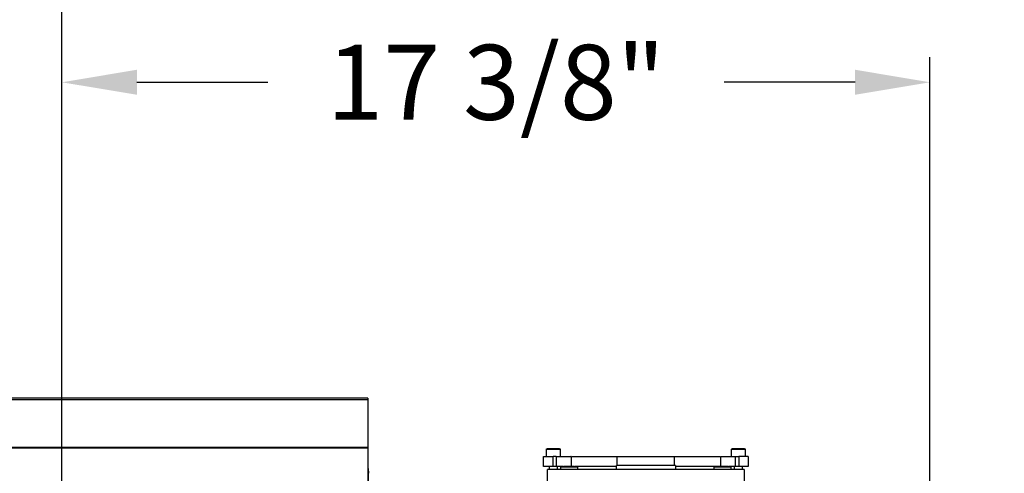
# Model space of a CAD drawing. Units: inches. Extents: x 170 to 312, y 215 to 248.
# Drawn here: x 231 to 232, y 225 to 225 of the extents above; entities that cross this region are included whole.
import ezdxf

# ---------------------------------------------------------------- set-up
doc = ezdxf.new("R2010")
doc.units = ezdxf.units.IN
doc.header["$LTSCALE"] = 0.25
doc.header["$MEASUREMENT"] = 0
doc.layers.add('ANNOTATIONS', color=1, linetype='Continuous')
doc.layers.add('STANDARD MOTOR RH', color=7, linetype='Continuous')
doc.styles.add('ARIAL', font='arial.ttf', dxfattribs={"height": 0.09375})
doc.dimstyles.new('STANDARD$0', dxfattribs={"dimtxt": 0.09375, "dimasz": 0.09375, "dimexe": 0.03125, "dimexo": 0.046875, "dimgap": 0.09, "dimtad": 0, "dimtih": 1, "dimtoh": 1, "dimdec": 4, "dimzin": 0, "dimdsep": 46, "dimtxsty": 'ARIAL', "dimcen": 0.09, "dimadec": 0, "dimazin": 0, "dimtfac": 1, "dimtdec": 4, "dimtofl": 0, "dimtmove": 0, "dimatfit": 1, "dimfxl": 1, "dimtolj": 1, "dimtzin": 0, "dimarcsym": 0})

# ---------------------------------------------------------------- blocks, each defined once
blk = doc.blocks.new('*D81')
at = {"layer": 'ANNOTATIONS', "color": 0, "lineweight": -2, "transparency": 16777216}
for p, q in [((230.7037, 223.6042), (230.7037, 225.2025)), ((231.7889, 224.4636), (231.7889, 225.2025)), ((230.7975, 225.1712), (230.9612, 225.1712)), ((231.6952, 225.1712), (231.5314, 225.1712))]:
    blk.add_line(p, q, dxfattribs=at)
at = {"layer": 'ANNOTATIONS', "color": 0, "transparency": 16777216}
for points in [[(230.7975, 225.1869), (230.7975, 225.1556), (230.7037, 225.1712)], [(231.6952, 225.1869), (231.6952, 225.1556), (231.7889, 225.1712)]]:
    blk.add_solid(points, dxfattribs=at)
at = {"layer": 'defpoints', "color": 0, "transparency": 16777216}
for p in [(230.7037, 225.1712), (231.7889, 224.4167), (230.7037, 223.5573)]:
    blk.add_point(p, dxfattribs=at)
at = {"layer": 'ANNOTATIONS', "color": 0, "transparency": 16777216, "insert": (231.2463, 225.1712), "char_height": 0.09375, "attachment_point": 5, "style": 'ARIAL'}
blk.add_mtext('\\A1;17 3/8"', dxfattribs=at)
blk = doc.blocks.new('*D82')
at = {"layer": 'ANNOTATIONS', "color": 0, "lineweight": -2, "transparency": 16777216}
for p, q in [((230.7037, 223.6042), (230.7037, 225.5542)), ((231.9037, 224.9939), (231.9037, 225.5542)), ((230.7975, 225.5229), (231.1226, 225.5229)), ((231.8099, 225.5229), (231.4848, 225.5229))]:
    blk.add_line(p, q, dxfattribs=at)
at = {"layer": 'ANNOTATIONS', "color": 0, "transparency": 16777216}
for points in [[(230.7975, 225.5385), (230.7975, 225.5073), (230.7037, 225.5229)], [(231.8099, 225.5385), (231.8099, 225.5073), (231.9037, 225.5229)]]:
    blk.add_solid(points, dxfattribs=at)
at = {"layer": 'defpoints', "color": 0, "transparency": 16777216}
for p in [(230.7037, 225.5229), (231.9037, 224.9471), (230.7037, 223.5573)]:
    blk.add_point(p, dxfattribs=at)
at = {"layer": 'ANNOTATIONS', "color": 0, "transparency": 16777216, "insert": (231.3037, 225.5229), "char_height": 0.09375, "attachment_point": 5, "style": 'ARIAL'}
blk.add_mtext('\\A1;20"', dxfattribs=at)

msp = doc.modelspace()

# ---------------------------------------------------------------- linework, layer by layer
at = {"layer": 'STANDARD MOTOR RH'}
for p, q in [((231.08617, 224.77608), (225.32055, 224.77608)), ((225.32055, 224.77448), (231.08617, 224.77448)), ((231.08617, 224.77608), (231.08617, 224.0246)), ((225.32055, 224.71505), (231.08617, 224.71505)), ((231.08617, 224.71358), (225.32055, 224.71358)), ((231.30947, 224.70324), (231.30947, 224.7121)), ((231.32669, 224.7121), (231.30947, 224.7121)), ((231.32669, 224.7121), (231.32669, 224.70324)), ((231.54077, 224.70324), (231.54077, 224.7121)), ((231.55799, 224.7121), (231.54077, 224.7121)), ((231.55799, 224.7121), (231.55799, 224.70324)), ((231.30578, 224.69094), (231.30578, 224.70324)), ((231.31763, 224.69094), (231.31763, 224.70324)), ((231.32164, 224.70324), (231.31763, 224.70324)), ((231.32164, 224.70324), (231.32164, 224.69094)), ((231.34023, 224.70326), (231.34023, 224.69094)), ((231.3979, 224.69217), (231.3979, 224.70324)), ((231.3979, 224.70324), (231.46956, 224.70324)), ((231.46956, 224.69217), (231.46956, 224.70324)), ((231.52723, 224.69094), (231.52723, 224.70326)), ((231.54582, 224.69094), (231.54582, 224.70324)), ((231.54582, 224.70324), (231.54983, 224.70324)), ((231.54983, 224.70324), (231.54983, 224.69094)), ((231.56168, 224.70324), (231.56168, 224.69094)), ((231.08692, 224.05733), (231.08692, 224.68233)), ((231.33051, 224.69094), (231.30578, 224.69094)), ((231.3107, 224.63472), (231.3107, 224.68725)), ((231.55676, 224.68725), (231.3107, 224.68725)), ((231.31316, 224.68725), (231.31316, 224.69094)), ((231.323, 224.69094), (231.323, 224.68725)), ((231.32738, 224.68725), (231.32738, 224.6902)), ((231.34829, 224.6902), (231.32738, 224.6902)), ((231.39682, 224.69094), (231.34521, 224.69094)), ((231.34829, 224.6902), (231.34829, 224.68725)), ((231.39682, 224.68725), (231.39682, 224.69217)), ((231.47064, 224.69217), (231.39682, 224.69217)), ((231.47064, 224.69217), (231.47064, 224.68725)), ((231.52236, 224.69094), (231.47064, 224.69094)), ((231.51917, 224.68725), (231.51917, 224.6902)), ((231.54008, 224.6902), (231.51917, 224.6902)), ((231.56168, 224.69094), (231.53692, 224.69094)), ((231.54008, 224.6902), (231.54008, 224.68725)), ((231.54446, 224.68725), (231.54446, 224.69094)), ((231.5543, 224.69094), (231.5543, 224.68725)), ((231.55676, 224.68725), (231.55676, 224.63472))]:
    msp.add_line(p, q, dxfattribs=at)
at = {"layer": 'STANDARD MOTOR RH', "flags": 128}
msp.add_lwpolyline([(231.08617, 224.68913), (231.08645, 224.68776), (231.08692, 224.68233)], dxfattribs=at)
at = {"layer": 'STANDARD MOTOR RH'}
for points, knots in [([(231.30947, 224.71205), (231.30947, 224.71215), (231.30948, 224.71234), (231.3096, 224.71262), (231.30981, 224.71287), (231.31011, 224.71305), (231.31034, 224.71308), (231.31045, 224.71309)], [0, 0, 0, 0, 0.1745066, 0.3640365, 0.5609502, 0.7890887, 1, 1, 1, 1]), ([(231.32571, 224.71309), (231.3258, 224.71308), (231.326, 224.71306), (231.32628, 224.71293), (231.32651, 224.7127), (231.32668, 224.71239), (231.32669, 224.71216), (231.32669, 224.71205)], [0, 0, 0, 0, 0.1777938, 0.3693997, 0.5666453, 0.7928496, 1, 1, 1, 1]), ([(231.54077, 224.71205), (231.54077, 224.71215), (231.54078, 224.71234), (231.5409, 224.71262), (231.54111, 224.71287), (231.54141, 224.71305), (231.54164, 224.71308), (231.54175, 224.71309)], [0, 0, 0, 0, 0.1745066, 0.3640365, 0.5609502, 0.7890887, 1, 1, 1, 1]), ([(231.55701, 224.71309), (231.5571, 224.71308), (231.5573, 224.71306), (231.55757, 224.71293), (231.55781, 224.7127), (231.55797, 224.71239), (231.55799, 224.71216), (231.55799, 224.71205)], [0, 0, 0, 0, 0.1777938, 0.3693997, 0.5666453, 0.7928496, 1, 1, 1, 1]), ([(231.32164, 224.70324), (231.32306, 224.70324), (231.32589, 224.70324), (231.33018, 224.70324), (231.33405, 224.70324), (231.33723, 224.70324), (231.33933, 224.70324), (231.3403, 224.70324), (231.34013, 224.70324), (231.3401, 224.70324)], [0, 0, 0, 0, 0.1588687, 0.3177373, 0.476606, 0.6354747, 0.7943433, 0.953212, 1, 1, 1, 1]), ([(231.34103, 224.70324), (231.34251, 224.70324), (231.34749, 224.70324), (231.3572, 224.70324), (231.36995, 224.70324), (231.38355, 224.70324), (231.39312, 224.70324), (231.3979, 224.70324)], [0, 0, 0, 0, 0.0952378, 0.3214284, 0.5476189, 0.7738095, 1, 1, 1, 1]), ([(231.46956, 224.70324), (231.47434, 224.70324), (231.48391, 224.70324), (231.49752, 224.70324), (231.51027, 224.70324), (231.51998, 224.70324), (231.52498, 224.70324), (231.52646, 224.70324)], [0, 0, 0, 0, 0.22602026, 0.45204051, 0.67806077, 0.90408102, 1, 1, 1, 1]), ([(231.52736, 224.70324), (231.52733, 224.70324), (231.52716, 224.70324), (231.52813, 224.70324), (231.53023, 224.70324), (231.53341, 224.70324), (231.53728, 224.70324), (231.54157, 224.70324), (231.5444, 224.70324), (231.54582, 224.70324)], [0, 0, 0, 0, 0.046788, 0.2056567, 0.3645253, 0.523394, 0.6822627, 0.8411313, 1, 1, 1, 1]), ([(231.32747, 224.69004), (231.32745, 224.69006), (231.32742, 224.69009), (231.32739, 224.69013), (231.32738, 224.69018), (231.32738, 224.69023), (231.3274, 224.6903), (231.32746, 224.69036), (231.32759, 224.69046), (231.32785, 224.69057), (231.32839, 224.69072), (231.32951, 224.6909), (231.33049, 224.69092), (231.33117, 224.69094)], [0, 0, 0, 0, 0.0152039, 0.028303, 0.0399478, 0.0510818, 0.0669422, 0.0859014, 0.1091698, 0.1856612, 0.2915404, 0.5100951, 1, 1, 1, 1]), ([(231.34451, 224.69094), (231.34534, 224.69092), (231.34642, 224.69089), (231.34763, 224.69063), (231.34804, 224.69049), (231.34822, 224.69036), (231.34827, 224.6903), (231.34829, 224.69024), (231.34829, 224.6902), (231.34829, 224.69019)], [0, 0, 0, 0, 0.6303717, 0.809667, 0.9304273, 0.9547442, 0.9745577, 0.9911327, 1, 1, 1, 1]), ([(231.51926, 224.69004), (231.51924, 224.69006), (231.51921, 224.69009), (231.51918, 224.69013), (231.51917, 224.69018), (231.51917, 224.69023), (231.51919, 224.6903), (231.51924, 224.69036), (231.51938, 224.69046), (231.51964, 224.69057), (231.52018, 224.69072), (231.52129, 224.6909), (231.52228, 224.69092), (231.52296, 224.69094)], [0, 0, 0, 0, 0.0152039, 0.028303, 0.0399478, 0.0510818, 0.0669422, 0.0859014, 0.1091698, 0.1856612, 0.2915404, 0.5100951, 1, 1, 1, 1]), ([(231.53629, 224.69094), (231.53713, 224.69092), (231.53821, 224.69089), (231.53942, 224.69063), (231.53983, 224.69049), (231.54, 224.69036), (231.54006, 224.6903), (231.54008, 224.69023), (231.54008, 224.69018), (231.54007, 224.69013), (231.54004, 224.69009), (231.54001, 224.69006), (231.53999, 224.69004)], [0, 0, 0, 0, 0.6035058, 0.7751597, 0.8907733, 0.9140538, 0.9330229, 0.9488915, 0.9600313, 0.9716823, 0.9847881, 1, 1, 1, 1])]:
    msp.add_open_spline(points, degree=3, knots=knots, dxfattribs=at)
for points in [[(231.31808, 224.71309), (231.31708, 224.71309), (231.31508, 224.71309), (231.31256, 224.71309), (231.3108, 224.71309), (231.31057, 224.71309), (231.31045, 224.71309)], [(231.32571, 224.71309), (231.32559, 224.71309), (231.32536, 224.71309), (231.3236, 224.71309), (231.32108, 224.71309), (231.31908, 224.71309), (231.31808, 224.71309)], [(231.54938, 224.71309), (231.54838, 224.71309), (231.54638, 224.71309), (231.54386, 224.71309), (231.5421, 224.71309), (231.54187, 224.71309), (231.54175, 224.71309)], [(231.55701, 224.71309), (231.55689, 224.71309), (231.55666, 224.71309), (231.5549, 224.71309), (231.55238, 224.71309), (231.55038, 224.71309), (231.54938, 224.71309)], [(231.30578, 224.70324), (231.30594, 224.70324), (231.30628, 224.70324), (231.30888, 224.70324), (231.3127, 224.70324), (231.31599, 224.70324), (231.31763, 224.70324)], [(231.56168, 224.70324), (231.56152, 224.70324), (231.56119, 224.70324), (231.55858, 224.70324), (231.55476, 224.70324), (231.55147, 224.70324), (231.54983, 224.70324)], [(231.34451, 224.69094), (231.3444, 224.69094), (231.3442, 224.69094), (231.34266, 224.69094), (231.34046, 224.69094), (231.33784, 224.69094), (231.33522, 224.69094), (231.33301, 224.69094), (231.33147, 224.69094), (231.33127, 224.69094), (231.33117, 224.69094)], [(231.53629, 224.69094), (231.53619, 224.69094), (231.53599, 224.69094), (231.53445, 224.69094), (231.53225, 224.69094), (231.52962, 224.69094), (231.527, 224.69094), (231.5248, 224.69094), (231.52326, 224.69094), (231.52306, 224.69094), (231.52296, 224.69094)]]:
    msp.add_open_spline(points, degree=3, dxfattribs=at)

# ---------------------------------------------------------------- dimensions: what is measured, and where the dimension line sits
at = {"layer": 'ANNOTATIONS'}
for base, p1, text, picture, middle in [((230.70373, 225.52292), (231.90367, 224.94706), '20"', '*D82', (231.3037, 225.52292)), ((230.70373, 225.17124), (231.78892, 224.4167), '17 3/8"', '*D81', (231.24633, 225.17124))]:
    dim = msp.add_linear_dim(base=base, p1=p1, p2=(230.70373, 223.55733), text=text, dimstyle='STANDARD$0', dxfattribs=at)
    dim.commit()
    dim.dimension.update_dxf_attribs({"geometry": picture, "text_midpoint": middle, "dimtype": 160})

doc.saveas('drawing.dxf')
